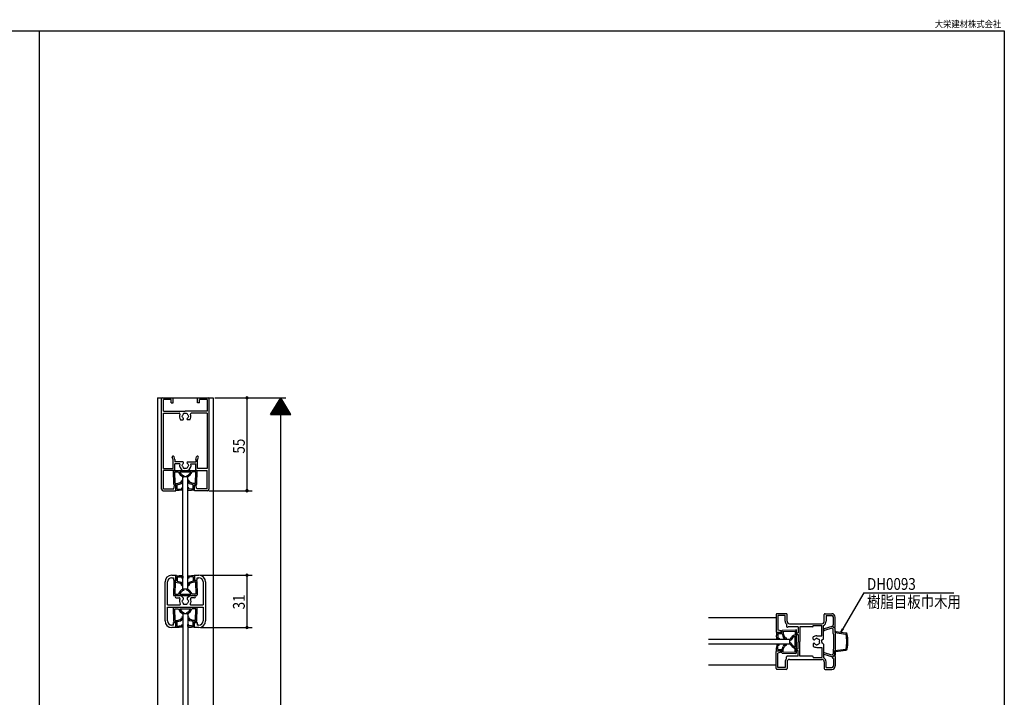
# Model space of a CAD drawing. Extents: x 19 to 1166, y 16 to 831.
# Drawn here: x 583 to 1166, y 430 to 831 of the extents above; entities that cross this region are included whole.
import ezdxf
from ezdxf.enums import TextEntityAlignment as Align

# ---------------------------------------------------------------- set-up
doc = ezdxf.new("R2010")
doc.units = 0
for name, color, linetype in [('KI1', 7, 'CONTINUOUS'), ('KI2', 4, 'CONTINUOUS'), ('SU', 3, 'CONTINUOUS'), ('WK', 7, 'CONTINUOUS')]:
    doc.layers.add(name, color=color, linetype=linetype)
doc.styles.get("Standard").update_dxf_attribs({"font": 'romans.shx', "width": 0.83, "bigfont": 'extfont.shx'})

msp = doc.modelspace()

# ---------------------------------------------------------------- linework, layer by layer
at = {"layer": 'KI1'}
for p, q in [((664.499999, 607.617907), (697.499999, 607.617907)), ((667, 553.617907), (667, 607.117907)), ((668.1, 599.617907), (668.1, 606.517907)), ((672.65, 606.517907), (668.1, 606.517907)), ((672.65, 604.617907), (672.65, 606.517907)), ((673.75, 604.617907), (673.75, 607.617907)), ((688.25, 604.617907), (688.25, 607.617907)), ((689.35, 604.617907), (689.35, 606.517907)), ((693.9, 606.517907), (689.35, 606.517907)), ((693.9, 606.517907), (693.9, 599.617907)), ((695, 607.117907), (695, 553.617907)), ((672.65, 604.617907), (673.75, 604.617907)), ((689.35, 604.617907), (688.25, 604.617907)), ((668.1, 599.617907), (680.964817, 599.617907)), ((668.1, 565.717907), (668.1, 598.517907)), ((668.1, 598.517907), (677.360179, 598.517907)), ((678.250455, 594.617907), (679.628285, 594.617907)), ((693.9, 599.617907), (680.964817, 599.617907)), ((683.749546, 594.617907), (682.371716, 594.617907)), ((693.9, 598.517907), (684.639821, 598.517907)), ((693.9, 598.517907), (693.9, 565.717907)), ((673.75, 570.943507), (673.276973, 572.397784)), ((673.75, 565.717907), (673.75, 570.943507)), ((674.835288, 571.163138), (674.323028, 572.738031)), ((674.85, 571.070343), (674.85, 569.617907)), ((687.15, 571.070343), (687.15, 569.617907)), ((687.164713, 571.163138), (687.676973, 572.738031)), ((688.25, 570.943507), (688.723028, 572.397784)), ((688.25, 565.717907), (688.25, 570.943507)), ((668.1, 565.717907), (673.75, 565.717907)), ((679.628285, 569.617907), (674.85, 569.617907)), ((677.721281, 568.517907), (674.85, 568.517907)), ((674.85, 564.917907), (674.85, 568.517907)), ((682.371716, 569.617907), (687.15, 569.617907)), ((684.27872, 568.517907), (687.15, 568.517907)), ((687.15, 564.917907), (687.15, 568.517907)), ((693.9, 565.717907), (688.25, 565.717907)), ((668.1, 553.717907), (668.1, 564.617907)), ((674.55, 564.617907), (668.1, 564.617907)), ((679.4, 564.617907), (682.6, 564.617907)), ((679.5, 494.419272), (679.5, 560.817907)), ((682.5, 560.817907), (679.5, 560.817907)), ((682.5, 494.419272), (682.5, 560.817907)), ((687.45, 564.617907), (693.9, 564.617907)), ((693.9, 553.717907), (693.9, 564.617907)), ((668.1, 553.717907), (674.2, 553.717907)), ((674.2, 553.717907), (674.7, 555.617907)), ((674.7, 555.617907), (675.5, 555.617907)), ((675.5, 552.617907), (675.5, 555.617907)), ((686.5, 552.617907), (686.5, 555.617907)), ((687.3, 555.617907), (686.5, 555.617907)), ((687.8, 553.717907), (687.3, 555.617907)), ((693.9, 553.717907), (687.8, 553.717907)), ((668, 552.617907), (675.5, 552.617907)), ((694, 552.617907), (686.5, 552.617907)), ((673, 502.617907), (675.5, 502.617907)), ((673, 501.117907), (674, 501.117907)), ((674, 501.117907), (674, 499.617907)), ((675.5, 499.617907), (675.5, 502.617907)), ((686.5, 502.617907), (686.5, 499.617907)), ((686.5, 502.617907), (689, 502.617907)), ((688, 499.617907), (688, 501.117907)), ((688, 501.117907), (689, 501.117907)), ((669, 475.617907), (669, 498.617907)), ((670.5, 485.117907), (670.5, 498.617907)), ((674, 499.617907), (675.5, 499.617907)), ((686.5, 499.617907), (688, 499.617907)), ((691.5, 498.617907), (691.5, 485.117907)), ((693, 498.617907), (693, 475.617907)), ((678.392039, 490.617907), (675.7, 490.617907)), ((679.805596, 489.20435), (678.392039, 490.617907)), ((682.5, 494.419272), (679.5, 494.419272)), ((682.194405, 489.20435), (683.607962, 490.617907)), ((683.607962, 490.617907), (686.3, 490.617907)), ((670.5, 485.117907), (677.767354, 485.117907)), ((670.5, 475.617907), (670.5, 483.617907)), ((670.5, 483.617907), (691.5, 483.617907)), ((675.7, 489.217907), (677.4, 489.217907)), ((684.232646, 485.117907), (691.5, 485.117907)), ((686.3, 489.217907), (684.6, 489.217907)), ((691.5, 483.617907), (691.5, 475.617907)), ((679.5, 479.819179), (679.5, 413.419272)), ((682.5, 479.819179), (679.5, 479.819179)), ((682.5, 479.819179), (682.5, 413.419272)), ((1030.5, 479.329117), (1030.5, 469.129117)), ((1036.5, 479.829117), (1031, 479.829117)), ((1031.6, 478.729117), (1031.6, 470.129117)), ((1035.9, 478.729117), (1031.6, 478.729117)), ((1035.9, 475.329117), (1035.9, 478.729117)), ((1037, 475.329117), (1037, 479.329117)), ((1059, 475.329117), (1059, 479.329117)), ((1059.5, 479.829117), (1063.5, 479.829117)), ((1060.1, 478.729117), (1060.1, 475.329117)), ((1060.1, 478.729117), (1063.5, 478.729117)), ((1064.4, 473.329117), (1064.4, 477.829117)), ((1065.5, 472.129117), (1065.5, 477.829117)), ((674, 473.117907), (673, 473.117907)), ((674, 474.617907), (675.5, 474.617907)), ((674, 473.117907), (674, 474.617907)), ((675.5, 474.617907), (675.5, 471.617907)), ((686.5, 474.617907), (688, 474.617907)), ((686.5, 471.617907), (686.5, 474.617907)), ((688, 474.617907), (688, 473.117907)), ((689, 473.117907), (688, 473.117907)), ((1036.59, 473.565059), (1036.59, 472.379117)), ((1043.5, 472.029117), (1037.564264, 472.029117)), ((1038.5, 473.829117), (1057.5, 473.829117)), ((1043.5, 472.029117), (1043.5, 468.579117)), ((1052, 472.029117), (1044.5, 472.029117)), ((1044.5, 472.029117), (1044.5, 463.329117)), ((1052.5, 472.529117), (1052.5, 472.829117)), ((1052.5, 472.829117), (1057.5, 472.829117)), ((1057.5, 466.729117), (1057.5, 472.829117)), ((1058.5, 464.829117), (1058.5, 472.929117)), ((1063.424783, 472.302506), (1058.853986, 470.906865)), ((1064, 473.329117), (1064, 472.329117)), ((1064.4, 473.329117), (1064, 473.329117)), ((1064.6, 471.578661), (1064.023721, 472.153467)), ((1064.5, 471.829117), (1065.2, 471.829117)), ((675.5, 471.617907), (673, 471.617907)), ((689, 471.617907), (686.5, 471.617907)), ((1030.8, 468.829117), (1033.2, 468.829117)), ((1033.5, 469.629117), (1031.6, 470.129117)), ((1033.5, 469.129117), (1033.5, 469.629117)), ((1042.5, 467.879117), (1042.5, 468.279117)), ((1042.8, 468.579117), (1043.5, 468.579117)), ((1042.8, 467.579117), (1043.5, 467.579117)), ((1043.5, 467.579117), (1043.5, 463.629117)), ((1052.5, 464.700832), (1052.5, 466.078662)), ((1054.5, 466.729117), (1057.5, 466.729117)), ((1063.48737, 471.27604), (1059.146014, 469.950456)), ((1064.086279, 470.678661), (1063.48737, 471.27604)), ((1064.2, 470.678661), (1064.086279, 470.678661)), ((1064.2, 468.122466), (1064.2, 470.678661)), ((1064.5, 467.822466), (1064.5, 458.835767)), ((1064.5, 467.822466), (1064.5, 467.822466)), ((1065.2, 471.578661), (1064.6, 471.578661)), ((1065.2, 471.578661), (1065.2, 468.664411)), ((1065.5, 468.622466), (1065.5, 458.035767)), ((990.5, 464.829117), (1038.695629, 464.829117)), ((1038.695629, 461.829117), (990.5, 461.829117)), ((1038.5, 464.829117), (1038.5, 461.829117)), ((1043.5, 459.079117), (1043.5, 463.029117)), ((1044.5, 454.629117), (1044.5, 463.329117)), ((1052.5, 461.957402), (1052.5, 460.579571)), ((1058, 464.329117), (1057.6, 464.329117)), ((1057.6, 463.629117), (1057.6, 464.329117)), ((1057.6, 463.029117), (1057.6, 462.329117)), ((1058, 462.329117), (1057.6, 462.329117)), ((1058.5, 464.829117), (1058, 464.329117)), ((1058.5, 461.829117), (1058, 462.329117)), ((1058.5, 461.829117), (1058.5, 453.729117)), ((1030.5, 447.329117), (1030.5, 457.529117)), ((1030.8, 457.829117), (1033.2, 457.829117)), ((1033.5, 457.029117), (1031.6, 456.529117)), ((1031.6, 447.929117), (1031.6, 456.529117)), ((1033.5, 457.529117), (1033.5, 457.029117)), ((1043.5, 454.629117), (1037.564264, 454.629117)), ((1042.5, 458.779117), (1042.5, 458.379117)), ((1042.8, 459.079117), (1043.5, 459.079117)), ((1042.8, 458.079117), (1043.5, 458.079117)), ((1043.5, 454.629117), (1043.5, 458.079117)), ((1052, 454.629117), (1044.5, 454.629117)), ((1054.5, 459.929117), (1057.5, 459.929117)), ((1057.5, 459.929117), (1057.5, 453.829117)), ((1063.424783, 454.354815), (1058.853986, 455.750456)), ((1063.48737, 455.381282), (1059.146014, 456.706865)), ((1064.086279, 455.978661), (1063.48737, 455.381282)), ((1064, 453.329117), (1064, 454.329117)), ((1064.6, 455.078661), (1064.023721, 454.503854)), ((1064.2, 455.978661), (1064.086279, 455.978661)), ((1064.2, 458.535767), (1064.2, 455.978661)), ((1064.5, 458.835767), (1064.5, 458.835767)), ((1064.5, 454.829117), (1065.2, 454.829117)), ((1065.2, 455.078661), (1064.6, 455.078661)), ((1065.2, 455.079573), (1065.2, 457.993822)), ((1065.5, 454.529117), (1065.5, 448.829117)), ((1035.9, 451.329117), (1035.9, 447.929117)), ((1036.59, 453.093174), (1036.59, 454.279117)), ((1037, 451.329117), (1037, 447.329117)), ((1038.5, 452.829117), (1057.5, 452.829117)), ((1052.5, 454.129117), (1052.5, 453.829117)), ((1052.5, 453.829117), (1057.5, 453.829117)), ((1059, 451.329117), (1059, 447.329117)), ((1060.1, 447.929117), (1060.1, 451.329117)), ((1064.4, 453.329117), (1064, 453.329117)), ((1064.4, 453.329117), (1064.4, 448.829117)), ((1036.5, 446.829117), (1031, 446.829117)), ((1035.9, 447.929117), (1031.6, 447.929117)), ((1059.5, 446.829117), (1063.5, 446.829117)), ((1060.1, 447.929117), (1063.5, 447.929117))]:
    msp.add_line(p, q, dxfattribs=at)
for centre, radius, start, end in [((667.5, 607.117907), 0.5, 90, 180), ((694.5, 607.117907), 0.5, 0, 90), ((677.360179, 598.017907), 0.5, 337.380135, 90), ((681, 596.617907), 3.4, 158.729013, 216.031879), ((679.5, 596.617907), 0.5, 112.024313, 247.975687), ((681, 596.617907), 1.75, 135.358886, 164.641114), ((681, 596.617907), 1.75, 195.358886, 229.8159), ((679.628285, 594.993787), 0.37588, 270, 49.8159), ((680.25, 597.916945), 0.5, 52.024313, 187.975687), ((681, 596.617907), 1.75, 75.358886, 104.641114), ((681.75, 597.916945), 0.5, 352.024313, 127.975687), ((682.371716, 594.993787), 0.37588, 130.1841, 270), ((681, 596.617907), 1.75, 310.1841, 344.641114), ((681, 596.617907), 1.75, 15.358886, 44.641114), ((682.5, 596.617907), 0.5, 292.024313, 67.975687), ((681, 596.617907), 3.4, 323.968121, 21.270987), ((684.639821, 598.017907), 0.5, 90, 202.619865), ((673.8, 572.567907), 0.55, 18.017984, 198.017983), ((674.55, 571.070343), 0.3, 0, 18.017983), ((687.45, 571.070343), 0.3, 161.982017, 180), ((688.2, 572.567907), 0.55, 341.982017, 161.982016), ((681, 567.617907), 3.4, 164.650523, 241.927513), ((679.5, 567.617907), 0.5, 112.024313, 247.975687), ((681, 567.617907), 1.75, 130.1841, 164.641114), ((681, 567.617907), 1.75, 195.358886, 224.641114), ((679.628285, 569.242027), 0.37588, 310.1841, 90), ((680.25, 566.318869), 0.5, 172.024313, 307.975687), ((681, 567.617907), 1.75, 255.358886, 284.641114), ((681.75, 566.318869), 0.5, 232.024313, 7.975687), ((682.371716, 569.242027), 0.37588, 90, 229.8159), ((681, 567.617907), 1.75, 15.358886, 49.8159), ((681, 567.617907), 1.75, 315.358886, 344.641114), ((681, 567.617907), 3.4, 298.072487, 15.349477), ((682.5, 567.617907), 0.5, 292.024313, 67.975687), ((674.55, 564.917907), 0.3, 270, 0), ((687.45, 564.917907), 0.3, 180, 270), ((668, 553.617907), 1, 180, 270), ((694, 553.617907), 1, 270, 0), ((673, 498.617907), 4, 90, 180), ((673, 498.617907), 2.5, 90, 180), ((689, 498.617907), 4, 0, 90), ((689, 498.617907), 2.5, 0, 90), ((675.7, 489.917907), 0.7, 90, 270), ((686.3, 489.917907), 0.7, 270, 90), ((677.4, 488.717907), 0.5, 337.380135, 90), ((681, 487.217907), 3.4, 157.380135, 209.109909), ((677.767354, 485.417907), 0.3, 270, 29.109909), ((679.5, 487.217907), 0.5, 112.024313, 247.975687), ((681, 487.217907), 1.75, 133.470513, 164.641114), ((681, 487.217907), 1.75, 195.358886, 224.641114), ((680.25, 485.918869), 0.5, 172.024313, 307.975687), ((679.452043, 488.850796), 0.5, 313.470513, 45), ((681, 487.217907), 1.75, 255.358886, 270), ((681, 487.217907), 1.75, 270, 284.641114), ((681.75, 485.918869), 0.5, 232.024313, 7.975687), ((682.547958, 488.850796), 0.5, 135, 226.529487), ((681, 487.217907), 1.75, 15.358886, 46.529487), ((681, 487.217907), 1.75, 315.358886, 344.641114), ((682.5, 487.217907), 0.5, 292.024313, 67.975687), ((684.232646, 485.417907), 0.3, 150.890091, 270), ((681, 487.217907), 3.4, 330.890091, 22.619865), ((684.6, 488.717907), 0.5, 90, 202.619865), ((1031, 479.329117), 0.5, 90, 180), ((1036.5, 479.329117), 0.5, 0, 90), ((1059.5, 479.329117), 0.5, 90, 180), ((1063.5, 477.829117), 2, 0, 90), ((1063.5, 477.829117), 0.9, 0, 90), ((673, 475.617907), 4, 180, 270), ((673, 475.617907), 2.5, 180, 270), ((689, 475.617907), 2.5, 270, 0), ((689, 475.617907), 4, 270, 0), ((1038.5, 475.329117), 2.6, 180, 222.725273), ((1037.14, 472.379117), 0.55, 180, 320.478804), ((1038.5, 475.329117), 1.5, 180, 270), ((1052, 472.529117), 0.5, 270, 0), ((1057.5, 475.329117), 1.5, 270, 0), ((1057.5, 475.329117), 2.6, 292.619865, 0), ((1063.6, 471.728661), 0.6, 45.073297, 106.979455), ((1064.5, 472.329117), 0.5, 180, 270), ((1065.2, 472.129117), 0.3, 270, 0), ((1030.8, 469.129117), 0.3, 180, 270), ((1033.2, 469.129117), 0.3, 270, 0), ((1042.8, 468.279117), 0.3, 90, 180), ((1042.8, 467.879117), 0.3, 180, 270), ((1054.5, 463.329117), 3.4, 90, 126.031879), ((1059, 470.428661), 0.5, 106.979455, 286.979455), ((1059, 470.428661), 0.5, 106.979455, 180), ((1064.5, 468.122466), 0.3, 180, 270), ((1043.5, 463.329117), 0.3, 0, 90), ((1043.5, 463.329117), 0.3, 270, 0), ((1052.87588, 464.700832), 0.37588, 180, 319.8159), ((1052.87588, 461.957402), 0.37588, 40.1841, 180), ((1054.5, 463.329117), 3.4, 233.968121, 270), ((1054.5, 463.329117), 1.75, 105.358886, 139.8159), ((1054.5, 463.329117), 1.75, 220.1841, 254.641114), ((1054.5, 464.829117), 0.5, 22.024313, 157.975687), ((1054.5, 461.829117), 0.5, 202.024313, 337.975687), ((1054.5, 463.329117), 1.75, 45.358886, 74.641114), ((1054.5, 463.329117), 1.75, 285.358886, 314.641114), ((1055.799038, 464.079117), 0.5, 322.024313, 97.975687), ((1055.799038, 462.579117), 0.5, 262.024313, 37.975687), ((1054.5, 463.329117), 1.75, 0, 14.641114), ((1054.5, 463.329117), 1.75, 345.358886, 0), ((1057.6, 463.329117), 0.3, 90, 180), ((1057.6, 463.329117), 0.3, 180, 270), ((1030.8, 457.529117), 0.3, 90, 180), ((1033.2, 457.529117), 0.3, 0, 90), ((1037.14, 454.279117), 0.55, 39.521196, 180), ((1042.8, 458.779117), 0.3, 90, 180), ((1042.8, 458.379117), 0.3, 180, 270), ((1052, 454.129117), 0.5, 0, 90), ((1059, 456.228661), 0.5, 73.020545, 253.020545), ((1059, 456.228661), 0.5, 180, 253.020545), ((1063.6, 454.928661), 0.6, 253.020545, 314.926703), ((1064.5, 454.329117), 0.5, 90, 180), ((1064.5, 458.535767), 0.3, 90, 180), ((1065.2, 454.529117), 0.3, 0, 90), ((1038.5, 451.329117), 2.6, 137.274727, 180), ((1038.5, 451.329117), 1.5, 90, 180), ((1057.5, 451.329117), 1.5, 0, 90), ((1057.5, 451.329117), 2.6, 0, 67.380135), ((1063.5, 448.829117), 2, 270, 0), ((1063.5, 448.829117), 0.9, 270, 0), ((1031, 447.329117), 0.5, 180, 270), ((1036.5, 447.329117), 0.5, 270, 0), ((1059.5, 447.329117), 0.5, 180, 270)]:
    msp.add_arc(centre, radius, start, end, dxfattribs=at)
at = {"layer": 'KI2'}
for p, q in [((664.5, 607.617907), (664.500009, 204.617907)), ((664.5, 607.617907), (697.5, 607.617907)), ((697.5, 607.617908), (697.500009, 204.617907)), ((674.139112, 556.393198), (673.983549, 564.290567)), ((674.3, 564.617907), (687.7, 564.617907)), ((674.925127, 556.820023), (674.8, 563.817907)), ((674.8, 563.817907), (677, 563.817907)), ((677.74749, 563.817907), (684.25251, 563.817907)), ((687.2, 563.817907), (685, 563.817907)), ((686.97408, 556.820023), (687.2, 563.817907)), ((687.760095, 556.393198), (688.016452, 564.290567)), ((674.449086, 556.103515), (675.496688, 556.135642)), ((674.925127, 556.820023), (676.272558, 556.862296)), ((675.499996, 553.137358), (675.496688, 556.135642)), ((676.27172, 556.862296), (677.9892, 557.386072)), ((676.275538, 556.131632), (678.193393, 556.716516)), ((676.286012, 553.564184), (676.275538, 556.131632)), ((676.286012, 553.564184), (677.28544, 553.598002)), ((677.28544, 553.598002), (678.88471, 553.643093)), ((678.861018, 554.343256), (679.460675, 554.363546)), ((678.88471, 553.643093), (678.861018, 554.343256)), ((679.497875, 553.264176), (679.460675, 554.363546)), ((682.495426, 553.264176), (682.532626, 554.363546)), ((683.132282, 554.343256), (682.532626, 554.363546)), ((683.10859, 553.64308), (683.132282, 554.343256)), ((684.714561, 553.598002), (683.10859, 553.64308)), ((685.7224, 556.131453), (683.803959, 556.716516)), ((685.725632, 556.862296), (684.008152, 557.386072)), ((685.713989, 553.564184), (684.714561, 553.598002)), ((685.713989, 553.564184), (685.7224, 556.131453)), ((686.97408, 556.820023), (685.724795, 556.862296)), ((686.500004, 553.137358), (686.500664, 556.135642)), ((687.450121, 556.103515), (686.500664, 556.135642)), ((675.80997, 552.847675), (677.309112, 552.898402)), ((679.208192, 552.954202), (677.309112, 552.898402)), ((682.785109, 552.954202), (684.690889, 552.898402)), ((686.190031, 552.847675), (684.690889, 552.898402)), ((675.499996, 502.098456), (675.496688, 499.100172)), ((675.80997, 502.388139), (677.309112, 502.337412)), ((676.286012, 501.671631), (676.275538, 499.104182)), ((676.286012, 501.671631), (677.28544, 501.637813)), ((677.28544, 501.637813), (678.88471, 501.592722)), ((679.208192, 502.281612), (677.309112, 502.337412)), ((678.88471, 501.592722), (678.861018, 500.892559)), ((679.497875, 501.971639), (679.460675, 500.872268)), ((682.495426, 501.971639), (682.532626, 500.872268)), ((682.785109, 502.281612), (684.690889, 502.337412)), ((684.714561, 501.637813), (683.10859, 501.592734)), ((683.10859, 501.592734), (683.132282, 500.892559)), ((686.190031, 502.388139), (684.690889, 502.337412)), ((685.713989, 501.671631), (684.714561, 501.637813)), ((685.713989, 501.671631), (685.7224, 499.104361)), ((686.500004, 502.098456), (686.500664, 499.100172)), ((674.139112, 498.842616), (673.983549, 490.945247)), ((674.449086, 499.132299), (675.496688, 499.100172)), ((674.925127, 498.415791), (674.8, 491.417907)), ((674.925127, 498.415791), (676.272558, 498.373518)), ((676.27172, 498.373518), (677.9892, 497.849743)), ((676.275538, 499.104182), (678.193393, 498.519299)), ((678.861018, 500.892559), (679.460675, 500.872268)), ((683.132282, 500.892559), (682.532626, 500.872268)), ((685.7224, 499.104361), (683.803959, 498.519299)), ((685.725632, 498.373518), (684.008152, 497.849743)), ((686.97408, 498.415791), (685.724795, 498.373518)), ((687.450121, 499.132299), (686.500664, 499.100172)), ((686.97408, 498.415791), (687.2, 491.417907)), ((687.760095, 498.842616), (688.016452, 490.945247)), ((674.3, 490.617907), (687.7, 490.617907)), ((674.8, 491.417907), (677, 491.417907)), ((677.74749, 491.417907), (684.25251, 491.417907)), ((687.2, 491.417907), (685, 491.417907)), ((674.3, 483.617907), (687.7, 483.617907)), ((674.139112, 475.393198), (673.983549, 483.290567)), ((674.925127, 475.820023), (674.8, 482.817907)), ((674.8, 482.817907), (677, 482.817907)), ((677.74749, 482.817907), (684.25251, 482.817907)), ((687.2, 482.817907), (685, 482.817907)), ((686.97408, 475.820023), (687.2, 482.817907)), ((687.760095, 475.393198), (688.016452, 483.290567)), ((674.449086, 475.103515), (675.496688, 475.135642)), ((674.925127, 475.820023), (676.272558, 475.862296)), ((675.499996, 472.137358), (675.496688, 475.135642)), ((675.80997, 471.847675), (677.309112, 471.898402)), ((676.27172, 475.862296), (677.9892, 476.386072)), ((676.275538, 475.131632), (678.193393, 475.716516)), ((676.286012, 472.564184), (676.275538, 475.131632)), ((676.286012, 472.564184), (677.28544, 472.598002)), ((677.28544, 472.598002), (678.88471, 472.643093)), ((679.208192, 471.954202), (677.309112, 471.898402)), ((678.861018, 473.343256), (679.460675, 473.363546)), ((678.88471, 472.643093), (678.861018, 473.343256)), ((679.497875, 472.264176), (679.460675, 473.363546)), ((682.495426, 472.264176), (682.532626, 473.363546)), ((683.132282, 473.343256), (682.532626, 473.363546)), ((682.785109, 471.954202), (684.690889, 471.898402)), ((683.10859, 472.64308), (683.132282, 473.343256)), ((684.714561, 472.598002), (683.10859, 472.64308)), ((685.7224, 475.131453), (683.803959, 475.716516)), ((685.725632, 475.862296), (684.008152, 476.386072)), ((686.190031, 471.847675), (684.690889, 471.898402)), ((685.713989, 472.564184), (684.714561, 472.598002)), ((685.713989, 472.564184), (685.7224, 475.131453)), ((686.97408, 475.820023), (685.724795, 475.862296)), ((686.500004, 472.137358), (686.500664, 475.135642)), ((687.450121, 475.103515), (686.500664, 475.135642)), ((1030.5, 477.329115), (990.5, 477.329116)), ((1030.729768, 468.519147), (1030.780495, 467.020005)), ((1030.836295, 465.114225), (1030.780495, 467.020005)), ((1031.019451, 468.829121), (1034.017735, 468.829781)), ((1031.446276, 468.043105), (1034.013546, 468.051517)), ((1031.446276, 468.043105), (1031.480095, 467.043677)), ((1031.480095, 467.043677), (1031.525173, 465.437707)), ((1033.985608, 469.779237), (1034.017735, 468.829781)), ((1034.013546, 468.051517), (1034.598609, 466.133075)), ((1034.275291, 470.089211), (1042.17266, 470.345568)), ((1034.702116, 469.303196), (1041.7, 469.529117)), ((1034.702116, 469.303196), (1034.744389, 468.053911)), ((1034.744389, 468.054749), (1035.268165, 466.337268)), ((1041.7, 469.529117), (1041.7, 467.329117)), ((1041.7, 460.076607), (1041.7, 466.581627)), ((1042.5, 456.629117), (1042.5, 470.029117)), ((1065.2, 468.664411), (1071.691352, 467.737075)), ((1065.5, 469.762308), (1065.5, 471.278661)), ((1065.929289, 469.267334), (1071.790347, 468.43004)), ((1030.836295, 461.537308), (1030.780495, 459.638229)), ((1031.146268, 464.824542), (1032.245639, 464.861742)), ((1031.146268, 461.826991), (1032.245639, 461.789791)), ((1031.480095, 459.614556), (1031.525185, 461.213826)), ((1031.525173, 465.437707), (1032.225348, 465.461399)), ((1031.525185, 461.213826), (1032.225348, 461.190135)), ((1032.225348, 465.461399), (1032.245639, 464.861742)), ((1032.225348, 461.190135), (1032.245639, 461.789791)), ((1034.013725, 458.604654), (1034.598609, 460.52251)), ((1034.744389, 458.600836), (1035.268165, 460.318317)), ((1030.729768, 458.139087), (1030.780495, 459.638229)), ((1031.019451, 457.829113), (1034.017735, 457.825804)), ((1031.446276, 458.615128), (1031.480095, 459.614556)), ((1031.446276, 458.615128), (1034.013725, 458.604654)), ((1033.985608, 456.778202), (1034.017735, 457.825804)), ((1034.275291, 456.468228), (1042.17266, 456.312665)), ((1034.702116, 457.254243), (1034.744389, 458.601674)), ((1034.702116, 457.254243), (1041.7, 457.129117)), ((1041.7, 457.129117), (1041.7, 459.329117)), ((1065.2, 457.993822), (1071.691352, 458.920246)), ((1065.5, 456.895013), (1065.5, 455.378661)), ((1065.929289, 457.389988), (1071.790347, 458.227282)), ((1030.5, 449.329115), (990.5, 449.329116))]:
    msp.add_line(p, q, dxfattribs=at)
for centre, radius, start, end in [((674.3, 564.317907), 0.3, 90, 180), ((681.728319, 565.443638), 5, 198.974436, 246.697948), ((681.728319, 565.443638), 4.3, 202.21462, 246.697948), ((679.9, 561.167907), 0.35, 244.700361, 68.69311), ((682.1, 561.167907), 0.35, 111.30689, 295.299639), ((680.271682, 565.443638), 4.3, 293.302052, 337.78538), ((680.271682, 565.443638), 5, 293.302052, 341.025564), ((687.7, 564.317907), 0.3, 0, 90), ((674.43894, 556.403343), 0.3, 181.938, 271.938), ((677.603403, 558.523693), 1.201259, 288.733155, 358.308533), ((677.603875, 558.522005), 1.899296, 288.082606, 356.684214), ((679.152065, 558.450193), 0.35, 353.760157, 173.760157), ((682.847936, 558.450193), 0.35, 6.239843, 186.239843), ((684.393666, 558.519191), 1.896679, 183.235206, 251.885584), ((684.394165, 558.52097), 1.198749, 181.564797, 251.215279), ((687.460266, 556.403343), 0.3, 268.062, 358.062), ((675.799825, 553.147503), 0.3, 181.938, 271.938), ((679.198047, 553.25403), 0.3, 271.938, 1.938), ((682.795254, 553.25403), 0.3, 178.062, 268.062), ((686.200176, 553.147503), 0.3, 268.062, 358.062), ((675.799825, 502.088311), 0.3, 88.062, 178.062), ((679.198047, 501.981784), 0.3, 358.062, 88.062), ((682.795254, 501.981784), 0.3, 91.938, 181.938), ((686.200176, 502.088311), 0.3, 1.938, 91.938), ((674.43894, 498.832471), 0.3, 88.062, 178.062), ((677.603403, 496.712121), 1.201259, 1.691467, 71.266845), ((677.603875, 496.713809), 1.899296, 3.315786, 71.917394), ((679.152065, 496.785621), 0.35, 186.239843, 6.239843), ((682.847936, 496.785621), 0.35, 173.760157, 353.760157), ((684.393666, 496.716623), 1.896679, 108.114416, 176.764794), ((684.394165, 496.714844), 1.198749, 108.784721, 178.435203), ((687.460266, 498.832471), 0.3, 1.938, 91.938), ((674.3, 490.917907), 0.3, 180, 270), ((681.728319, 489.792176), 5, 113.302052, 161.025564), ((681.728319, 489.792176), 4.3, 113.302052, 157.78538), ((679.9, 494.067907), 0.35, 291.30689, 115.299639), ((682.1, 494.067907), 0.35, 64.700361, 248.69311), ((680.271682, 489.792176), 4.3, 22.21462, 66.697948), ((680.271682, 489.792176), 5, 18.974436, 66.697948), ((687.7, 490.917907), 0.3, 270, 0), ((674.3, 483.317907), 0.3, 90, 180), ((687.7, 483.317907), 0.3, 0, 90), ((681.728319, 484.443638), 5, 198.974436, 246.697948), ((681.728319, 484.443638), 4.3, 202.21462, 246.697948), ((679.152065, 477.450193), 0.35, 353.760157, 173.760157), ((679.9, 480.167907), 0.35, 244.700361, 68.69311), ((682.1, 480.167907), 0.35, 111.30689, 295.299639), ((680.271682, 484.443638), 4.3, 293.302052, 337.78538), ((680.271682, 484.443638), 5, 293.302052, 341.025564), ((682.847936, 477.450193), 0.35, 6.239843, 186.239843), ((674.43894, 475.403343), 0.3, 181.938, 271.938), ((675.799825, 472.147503), 0.3, 181.938, 271.938), ((677.603403, 477.523693), 1.201259, 288.733155, 358.308533), ((677.603875, 477.522005), 1.899296, 288.082606, 356.684214), ((679.198047, 472.25403), 0.3, 271.938, 1.938), ((682.795254, 472.25403), 0.3, 178.062, 268.062), ((684.393666, 477.519191), 1.896679, 183.235206, 251.885584), ((684.394165, 477.52097), 1.198749, 181.564797, 251.215279), ((686.200176, 472.147503), 0.3, 268.062, 358.062), ((687.460266, 475.403343), 0.3, 268.062, 358.062), ((1031.029596, 468.529292), 0.3, 91.938, 181.938), ((1034.285436, 469.789383), 0.3, 91.938, 181.938), ((1036.401284, 466.722782), 1.896679, 198.114416, 266.764794), ((1036.403063, 466.723281), 1.198749, 198.784721, 268.435203), ((1043.325731, 462.600798), 5, 108.974436, 156.697948), ((1043.325731, 462.600798), 4.3, 112.21462, 156.697948), ((1042.2, 470.029117), 0.3, 0, 90), ((1065.2, 471.278661), 0.3, 0, 90), ((1066, 469.762308), 0.5, 180, 261.869898), ((1071.648926, 467.44009), 0.3, 9.761277, 81.869898), ((1071.648926, 467.44009), 1, 9.761277, 81.869898), ((1047.75, 463.328661), 24.55, 350.238723, 9.761277), ((1047.75, 463.328661), 25.25, 350.238723, 9.761277), ((1031.136123, 465.124371), 0.3, 181.938, 271.938), ((1031.136123, 461.527163), 0.3, 88.062, 178.062), ((1036.404098, 459.932991), 1.899296, 93.315786, 161.917394), ((1036.405786, 459.932519), 1.201259, 91.691467, 161.266845), ((1036.332286, 465.177052), 0.35, 263.760157, 83.760157), ((1036.332286, 461.481181), 0.35, 276.239843, 96.239843), ((1039.05, 464.429117), 0.35, 154.700361, 338.69311), ((1039.05, 462.229117), 0.35, 21.30689, 205.299639), ((1043.325731, 464.057435), 5, 203.302052, 251.025564), ((1043.325731, 464.057435), 4.3, 203.302052, 247.78538), ((1031.029596, 458.128941), 0.3, 178.062, 268.062), ((1034.285436, 456.768057), 0.3, 178.062, 268.062), ((1042.2, 456.629117), 0.3, 270, 0), ((1065.2, 455.378661), 0.3, 270, 0), ((1066, 456.895013), 0.5, 98.130102, 180), ((1071.648926, 459.217231), 0.3, 278.130102, 350.238723), ((1071.648926, 459.217231), 1, 278.130102, 350.238723)]:
    msp.add_arc(centre, radius, start, end, dxfattribs=at)
at = {"layer": 'SU'}
for p, q in [((698.499999, 607.617907), (740.499999, 607.617907)), ((717.499999, 607.617908), (717.499999, 552.617907)), ((731.499999, 597.617907), (737.499999, 607.617907)), ((736.499362, 605.950179), (738.500635, 605.950179)), ((736.619362, 606.150179), (738.380635, 606.150179)), ((736.739362, 606.350179), (738.260635, 606.350179)), ((736.859362, 606.550179), (738.140635, 606.550179)), ((736.979362, 606.750179), (738.020635, 606.750179)), ((737.099362, 606.950179), (737.900635, 606.950179)), ((737.219362, 607.150179), (737.780635, 607.150179)), ((737.339362, 607.350179), (737.660635, 607.350179)), ((737.459362, 607.550179), (737.540635, 607.550179)), ((743.499999, 597.617907), (737.499999, 607.617907)), ((737.499999, 204.617907), (737.499999, 607.617907)), ((732.899362, 599.950179), (742.100635, 599.950179)), ((733.019362, 600.150179), (741.980635, 600.150179)), ((733.139362, 600.350179), (741.860635, 600.350179)), ((733.259362, 600.550179), (741.740635, 600.550179)), ((733.379362, 600.750179), (741.620635, 600.750179)), ((733.499362, 600.950179), (741.500635, 600.950179)), ((733.619362, 601.150179), (741.380635, 601.150179)), ((733.739362, 601.350179), (741.260635, 601.350179)), ((733.859362, 601.550179), (741.140635, 601.550179)), ((733.979362, 601.750179), (741.020635, 601.750179)), ((734.099362, 601.950179), (740.900635, 601.950179)), ((734.219362, 602.150179), (740.780635, 602.150179)), ((734.339362, 602.350179), (740.660635, 602.350179)), ((734.459362, 602.550179), (740.540635, 602.550179)), ((734.579362, 602.750179), (740.420635, 602.750179)), ((734.699362, 602.950179), (740.300635, 602.950179)), ((734.819362, 603.150179), (740.180635, 603.150179)), ((734.939362, 603.350179), (740.060635, 603.350179)), ((735.059362, 603.550179), (739.940635, 603.550179)), ((735.179362, 603.750179), (739.820635, 603.750179)), ((735.299362, 603.950179), (739.700635, 603.950179)), ((735.419362, 604.150179), (739.580635, 604.150179)), ((735.539362, 604.350179), (739.460635, 604.350179)), ((735.659362, 604.550179), (739.340635, 604.550179)), ((735.779362, 604.750179), (739.220635, 604.750179)), ((735.899362, 604.950179), (739.100635, 604.950179)), ((736.019362, 605.150179), (738.980635, 605.150179)), ((736.139362, 605.350179), (738.860635, 605.350179)), ((736.259362, 605.550179), (738.740635, 605.550179)), ((736.379362, 605.750179), (738.620635, 605.750179)), ((731.499999, 597.617907), (743.499999, 597.617907)), ((731.579362, 597.750179), (743.420635, 597.750179)), ((731.699362, 597.950179), (743.300635, 597.950179)), ((731.819362, 598.150179), (743.180635, 598.150179)), ((731.939362, 598.350179), (743.060635, 598.350179)), ((732.059362, 598.550179), (742.940635, 598.550179)), ((732.179362, 598.750179), (742.820635, 598.750179)), ((732.299362, 598.950179), (742.700635, 598.950179)), ((732.419362, 599.150179), (742.580635, 599.150179)), ((732.539362, 599.350179), (742.460635, 599.350179)), ((732.659362, 599.550179), (742.340635, 599.550179)), ((732.779362, 599.750179), (742.220635, 599.750179)), ((695, 552.617907), (720.499999, 552.617907)), ((690, 502.617907), (720.499999, 502.617907)), ((717.499999, 502.617907), (717.499999, 471.617907)), ((1082.312079, 492.148686), (1068.859818, 468.848687)), ((1082.312079, 492.148686), (1135.63202, 492.148686)), ((690, 471.617907), (720.499999, 471.617907)), ((1068.859818, 468.848687), (1069.786048, 471.084688)), ((1068.859818, 468.848687), (1070.332802, 470.768245))]:
    msp.add_line(p, q, dxfattribs=at)
for centre, start, end in [((717.499999, 607.617908), 90, 270), ((717.499999, 607.617908), 270, 90), ((717.499999, 552.617907), 90, 270), ((717.499999, 552.617907), 270, 90), ((717.499999, 502.617907), 90, 270), ((717.499999, 502.617907), 270, 90), ((717.499999, 471.617907), 90, 270), ((717.499999, 471.617907), 270, 90)]:
    msp.add_arc(centre, 0.6, start, end, dxfattribs=at)
at = {"layer": 'WK'}
for p, q in [((23.5, 824.75), (1165.5, 824.75)), ((594.5, 824.75), (594.5, 16.25)), ((1165.5, 824.75), (1165.5, 16.25))]:
    msp.add_line(p, q, dxfattribs=at)

# ---------------------------------------------------------------- texts
at = {"layer": 'SU', "width": 0.83}
for s, p in [('55', (716.199999, 574.584574)), ('31', (716.199999, 482.414574))]:
    msp.add_text(s, height=7, rotation=90, dxfattribs=at).set_placement(p)
for s, p in [('DH0093', (1084.299576, 493.940476)), ('樹脂目板巾木用', (1084.299576, 483.356896))]:
    msp.add_text(s, height=7, dxfattribs=at).set_placement(p)
at = {"layer": 'WK', "width": 0.9}
msp.add_text('大栄建材株式会社', height=4, dxfattribs=at).set_placement((1163.672642, 826.75), align=Align.RIGHT)

doc.saveas('drawing.dxf')
